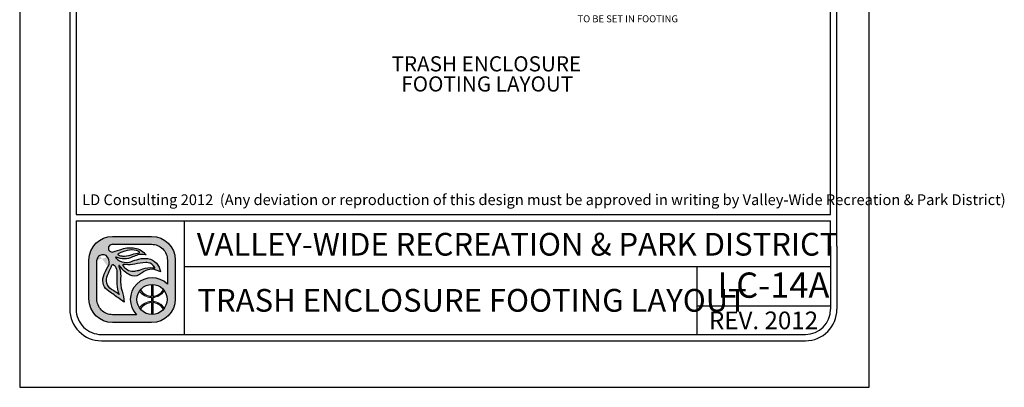
# Model space of a CAD drawing. Units: inches. Extents: x 0.2 to 92.7, y -0.2 to 81.5.
# Drawn here: x 0.2 to 8, y -0.2 to 2.7 of the extents above; entities that cross this region are included whole.
import ezdxf

# ---------------------------------------------------------------- set-up
doc = ezdxf.new("R2010")
doc.units = ezdxf.units.IN
doc.header["$LTSCALE"] = 48
doc.header["$MEASUREMENT"] = 0
for name, color, linetype in [('BORDER', 5, 'Continuous'), ('CONCRETE', 1, 'Continuous'), ('TEXT', 1, 'Continuous'), ('VW-Logo', 3, 'Continuous')]:
    doc.layers.add(name, color=color, linetype=linetype)
doc.layers.add('Print Border', color=253, linetype='Continuous', plot=False)
doc.styles.add('arial', font='ARIALN.TTF')
doc.styles.add('RomanS', font='romans.shx')

# ---------------------------------------------------------------- blocks, each defined once
blk = doc.blocks.new('vw-logo')
at = {"layer": 'VW-Logo'}
h = blk.add_hatch(color=256, dxfattribs=at)
edge = h.paths.add_edge_path()
edge.add_line((-0.1710910858546981, 0.3481868247147304), (0.1367480269889256, 0.3481868247149578))
edge.add_arc((0.1367480269889256, 0.1606868247149578), 0.1875, 0, 90, ccw=False)
edge.add_line((0.3242480269889256, 0.1606868247149578), (0.3242480269888688, -0.1471522881284955))
edge.add_arc((0.1367480269888688, -0.1471522881284955), 0.1875, -90, 0, ccw=False)
edge.add_line((0.1367480269888688, -0.3346522881284955), (-0.1710910858545844, -0.3346522881284955))
edge.add_arc((-0.1710910858545844, -0.1471522881284955), 0.1875, 180, 270, ccw=False)
edge.add_line((-0.3585910858545844, -0.1471522881284955), (-0.3585910858546413, 0.1606868247147304))
edge.add_arc((-0.1710910858546981, 0.1606868247147304), 0.1874999999999432, 90, 180, ccw=False)
edge = h.paths.add_edge_path(flags=16)
edge.add_arc((0.1403777893656297, -0.1512555902933173), 0.1191750938374341, 0, 360)
edge = h.paths.add_edge_path(flags=16)
edge.add_line((-0.09951228817766378, 0.1933165767230776), (-0.09263924130260648, 0.192525561098023))
edge.add_arc((-0.0780204767074224, 0.3195463823507225), 0.1278592871480193, 263.4347418150315, 291.4154316340758)
edge.add_arc((0.04955374937713941, -0.005726768317686037), 0.2215370575764647, 96.15466428012542, 111.41543163407579, ccw=False)
edge.add_arc((0.02143682492805965, 0.2550153218660398), 0.04071663454979467, 276.1546642800975, 295.8330578515058)
edge.add_arc((0.03755606335084849, 0.2217201143337206), 0.003724734193750293, 295.8330578514077, 418.6209285275434)
edge.add_line((0.03949552432237624, 0.2249000728168085), (0.03728068057239398, 0.2267194087543203))
edge.add_arc((0.03018571580633989, 0.2180820603435905), 0.01117775973081753, 50.59933933613459, 59.04622245028767)
edge.add_arc((-0.004276289891208762, 0.1606227029476486), 0.07817930888494172, 59.04622245025937, 74.6459613379127)
edge.add_arc((-0.02156510222744146, 0.09765882820147453), 0.1434736620485033, 74.6459613379044, 104.0624830493442)
edge.add_arc((0.01508290279116409, -0.04864839270408083), 0.2943009777474421, 104.0624830493383, 117.959645388853)
edge.add_arc((-0.1129162283687606, 0.1924925370066148), 0.02129415446377777, 117.9596453887847, 134.4259565751918)
edge.add_arc((-0.1249519343266456, 0.2047718621435024), 0.004099968128787566, 134.4259565743242, 240.5246562782253)
edge.add_arc((-0.1004909183745895, 0.2480500057109793), 0.0538125320542623, 240.5246562781802, 262.0751898658903)
edge.add_arc((-0.1269171710597448, 0.05821012265289482), 0.1378578308881937, 78.53373667966912, 82.0751898658628, ccw=False)
edge = h.paths.add_edge_path(flags=16)
edge.add_line((0.04080509463489079, 0.08160319781677572), (0.06812533515471841, 0.09152200106268538))
edge.add_arc((0.1228990475403293, -0.0593460985899128), 0.1605034051392304, 81.66534039375341, 109.95378033650019, ccw=False)
edge.add_arc((0.1030627224114369, -0.194745716518014), 0.2973483404846576, 79.15543885096952, 81.66534039375978, ccw=False)
edge.add_arc((0.1596053189852569, 0.1004136001370171), 0.003178010166288645, 259.1554388499769, 380.9444696894487)
edge.add_arc((0.1458841757266782, 0.09516179893432763), 0.01786988507026337, 20.94446968947127, 34.9473489566609)
edge.add_arc((0.08987774420427286, 0.05602232371552418), 0.08619717751096669, 34.9473489566579, 76.89299814180468)
edge.add_arc((0.09443589134855301, 0.07559895647216308), 0.06609689752591223, 76.8929981418084, 93.16371112740644)
edge.add_arc((0.1183393436266442, -0.3568598508237528), 0.4992158131121719, 93.16371112740777, 103.2885220418166)
edge.add_arc((-0.04709953853642901, 0.3436226353106804), 0.220538128948892, 263.7771464435313, 283.28852204181527, ccw=False)
edge.add_arc((-0.0280174986575048, 0.5186256348473535), 0.3965783916525504, 262.1079842289612, 263.77714644353017, ccw=False)
edge.add_arc((-0.08345093987816199, 0.118729032411693), 0.00714200546053648, 82.10798422905783, 221.091658129853)
edge.add_arc((0.03817408055863325, 0.2247981206928671), 0.1685213631400051, 221.0916581298547, 235.9596495162363)
edge.add_arc((-0.01339578618018322, 0.1484586725404142), 0.07639556599458003, 235.9596495162455, 275.3560060744548)
edge.add_arc((-0.02966059563743784, 0.3219440751582852), 0.2506417394049822, 275.3560060744446, 284.4917082482372)
edge.add_arc((0.007021262599380407, 0.1800211271598755), 0.104054966835738, 284.491708248253, 288.9457613591213)
edge = h.paths.add_edge_path(flags=16)
edge.add_line((-0.1189009600525992, -0.1125823490583571), (-0.1415943194276679, -0.09690925335519296))
edge.add_arc((-1.445518244706932, -1.984884341016937), 2.29448633348448, 55.36922664147936, 56.51643787081648)
edge.add_arc((-0.1300559871934865, 0.003801731037242462), 0.08990315737573824, 155.7555752042807, 236.51643787081298, ccw=False)
edge.add_arc((6.99965485480601, -3.207064315375874), 7.909266140287718, 155.2499356847441, 155.7555752042809, ccw=False)
edge.add_arc((-0.3727398438937826, 0.1916662275779117), 0.2088354171593032, 335.2499356847499, 340.0306759646759)
edge.add_arc((-0.1688920458461212, 0.1175952702850509), 0.008052644944539077, 48.51885257349312, 160.0306759649802, ccw=False)
edge.add_arc((-0.2119524658409091, 0.06889203741991423), 0.07306191091209667, 35.51665774433337, 48.51885257349858, ccw=False)
edge.add_arc((-0.2164392300401232, 0.06568969107672729), 0.07857426749354604, -0.4832162840937144, 35.51665774431598, ccw=False)
edge.add_arc((-3.479824521412866, 0.0932128056243755), 3.342075620608399, 358.68252173317813, 359.51678371590606, ccw=False)
edge.add_arc((0.5461568179089227, 0.0006217282983698169), 0.6849703006802631, 178.6825217331785, 182.6644290459217)
edge.add_arc((0.08900152439116482, -0.0206527293283898), 0.227320254314462, 182.6644290459118, 203.8538942342256)
edge = h.paths.add_edge_path(flags=16)
edge.add_line((0.01826843531569011, -0.2721522881284955), (-0.1710910858545844, -0.2721522881284955))
edge.add_arc((-0.1710910858546413, -0.1471522881286091), 0.1249999999998863, 179.9999999999479, 270.00000000002603, ccw=False)
edge.add_line((-0.2960910858545276, -0.1471522881284955), (-0.2960910858546413, 0.1606868262368835))
edge.add_arc((-0.2498851105057156, 0.1565002680924863), 0.04639525206628587, 119.6606683560079, 174.8227728867459, ccw=False)
edge.add_arc((-0.249236430175074, 0.1553611942300677), 0.0477060821222161, 36.14911094946092, 119.66066835596891, ccw=False)
edge.add_arc((-0.2659313026332484, 0.1431651508137293), 0.06838124213148788, -32.70218870719742, 36.14911094953288, ccw=False)
edge.add_arc((0.0576931101553555, -0.0646154878076004), 0.3162036696092761, 147.2978112928244, 162.6202312011519)
edge.add_arc((-0.1464638803212779, -0.0007157240426067801), 0.1022801866306138, 162.6202312011565, 236.9910725954643)
edge.add_arc((-0.9731956104251935, -1.273336794036254), 1.415300039041955, 52.911849319007786, 56.991072595478386, ccw=False)
edge.add_line((-0.1197087910385335, -0.1443396949941871), (-0.08062986089919377, -0.1738821551280125))
edge.add_arc((-0.4025794790475175, -0.186269681537965), 0.322187844954486, 2.203459801598252, 18.33947589321835)
edge.add_arc((0.1353812867736792, -0.007944888881525003), 0.2445585862110338, 174.9695873682466, 198.3394758932107, ccw=False)
edge.add_arc((-0.3359405250039913, 0.03354253106169836), 0.2285856373307002, 354.969587368228, 373.7966401937295)
edge.add_arc((-0.1870736085078875, 0.07009849679445779), 0.07529605041199537, 13.79664019374545, 26.83424990868471)
edge.add_arc((-0.0565780161483076, 0.1361145046117826), 0.07094762607835829, 199.7907161192684, 206.8342499086266, ccw=False)
edge.add_arc((-0.1193083483920532, 0.1135416766046546), 0.004279589151679379, 32.945489672721976, 199.7907161192779, ccw=False)
edge.add_arc((0.0672832643555239, 0.2344634563860382), 0.2180681267647012, 212.9454896721342, 242.5701077985361)
edge.add_arc((-0.0004714604938271805, 0.1039180835699653), 0.07098720650955351, 242.5701077985448, 300.7928074546119)
edge.add_arc((-0.08317948628922522, 0.2427016959344428), 0.2325468196308562, 300.7928074545956, 308.4731788007159)
edge.add_arc((0.1379944457441979, -0.03561937365054746), 0.1229535685349341, 64.87517764561449, 128.4731788007211, ccw=False)
edge.add_line((0.1901995109380437, 0.07570093529432143), (0.2065693207790673, 0.06802410616887755))
edge.add_arc((0.08714040326691475, 0.05347168852210871), 0.1203122570543386, 6.947244847491632, 79.74842630367442)
edge.add_arc((0.07992983404426468, 0.01360297205451388), 0.1608277708889979, 79.74842630365336, 105.7021571721143)
edge.add_arc((0.2756795726471637, -0.6826982672786244), 0.8841211940997746, 105.7021571721284, 110.0846160710116)
edge.add_arc((-0.06276155200299627, 0.2429055697811009), 0.1014166580571763, 260.7492844978887, 290.0846160710139, ccw=False)
edge.add_arc((-0.05929648533845011, 0.2641802024170374), 0.1229716268761076, 224.6404255399477, 260.7492844978799, ccw=False)
edge.add_arc((-0.1442988244302796, 0.1802381315169441), 0.003507536379872902, 66.19367760996329, 224.6404255399655, ccw=False)
edge.add_arc((-0.08028974501195307, 0.3253227803371601), 0.1550696296033597, 246.193677609663, 295.2007671967736)
edge.add_arc((0.1217788127657968, -0.1040798387775794), 0.3195020839921456, 106.93996668379361, 115.20076719676109, ccw=False)
edge.add_arc((0.0549176745377622, 0.1154354538858797), 0.09003013468618841, 81.56270962944859, 106.93996668378841, ccw=False)
edge.add_line((0.06812751308524412, 0.2044911966381733), (0.09275155863525697, 0.2008386565992168))
edge.add_arc((-0.02138790148410408, 0.1145700827735254), 0.1430736984433155, 37.08261747949623, 79.99474235674386)
edge.add_arc((-0.03115583446913206, 0.0592030921627611), 0.1992957240568669, 79.99474235676469, 109.4360169256155)
edge.add_arc((-0.4339562935164736, 1.200726114487907), 1.011209550738367, 285.25994176946637, 289.43601692562396, ccw=False)
edge.add_arc((-0.1755864500641451, 0.2536840793871988), 0.02955605165970877, 175.1621729932393, 285.25994176946705, ccw=False)
edge.add_arc((-0.1764865426829942, 0.2537602607460485), 0.02865274090368892, 108.16739388884329, 175.1621729932138, ccw=False)
edge.add_line((-0.1854203026602477, 0.2809846522720818), (-0.1710910858545276, 0.2856868247148441))
edge.add_line((-0.1710910858546413, 0.2856868247148441), (0.1367480269889256, 0.2856868247149578))
edge.add_arc((0.1367480269889825, 0.1606868247149578), 0.125, 0, 90.00000000002609, ccw=False)
edge.add_line((0.2617480269889825, 0.1606868247149578), (0.2617480269889256, -0.0296168986151315))
edge.add_arc((0.1403777893655729, -0.1512555902933173), 0.1718333666489988, 45.06329511480219, 224.7140832261903)
blk.add_hatch(color=256, dxfattribs=at).paths.add_polyline_path([(0.2379571931990085, -0.08283802720688982, 0.0230414445180278), (0.2312474638149524, -0.07414913624029396, -0.2498578752989774), (0.1456377697394373, -0.1260267540480982), (0.1456377697394373, -0.03219663179947929, 0.02098682701680411), (0.1356377697394464, -0.0321747975301605), (0.1356377697394464, -0.1261431846269261, -0.2473746687093815), (0.04806970351455675, -0.07587707692459844, 0.02206312500932229), (0.041786189320419, -0.08430486668498816, 0.2409290201261982), (0.1356377697394464, -0.1361487267292887), (0.1356377697394464, -0.1663624538573458, 0.1181864883093462), (0.08246663433868662, -0.1809785992207935, 0.1187653335417619), (0.041786189320419, -0.2182063139016464, 0.02185835337247076), (0.04800802269244286, -0.2265585065442792, -0.24639771257584), (0.1356377697394464, -0.1763679959595947), (0.1356377697394464, -0.270336383056474, 0.02098682701680411), (0.1456377697394373, -0.2703145487871552), (0.1456377697394942, -0.17648442653865, -0.2458376301939174), (0.2315046978211512, -0.2280578659529056, 0.02220534691968243), (0.2379571931989517, -0.2196731533797447, 0.2392503523952899), (0.1456377697394942, -0.1664689735569027), (0.1456377697394373, -0.1360422070297318, 0.239250352395025)])
for p, q in [((0.1356166957706364, -0.03208078002967341), (0.1356166957706364, -0.1261431846269261)), ((0.1456166957706273, -0.03208078002967341), (0.1456166957706273, -0.1260267540480982)), ((0.1356166957706364, -0.1361487267292887), (0.1356166957706364, -0.1663624538573458)), ((0.1456166957706273, -0.1360422070297318), (0.1456166957706841, -0.1664689735569027)), ((0.1356166957706364, -0.1763679959597084), (0.1356166957706364, -0.2704304005569611)), ((0.1456166957706841, -0.1764844265385364), (0.1456166957706273, -0.2704304005569611))]:
    blk.add_line(p, q, dxfattribs=at)
at = {"layer": 'VW-Logo', "color": 3, "lineweight": 0}
for p, q in [((0.1356166957706364, -0.1361487267292887), (0.1356166957706364, -0.1663624538573458)), ((0.1456166957706841, -0.1664689735569027), (0.1456166957706273, -0.1360422070297318))]:
    blk.add_line(p, q, dxfattribs=at)
at = {"layer": 'VW-Logo'}
for points in [[(-0.1711121598235081, 0.3481868247147304), (0.1367269530201156, 0.3481868247149578, -0.414213562373095), (0.3242269530201156, 0.1606868247149578), (0.3242269530200588, -0.1471522881284955, -0.414213562373095), (0.1367269530200588, -0.3346522881284955), (-0.1711121598233944, -0.3346522881284955, -0.4142135623730279), (-0.3586121598233944, -0.1471522881284955), (-0.3586121598234513, 0.1606868247147304, -0.4142135623730278)], [(-0.09953336214647379, 0.1933165767230776), (-0.0926603152714165, 0.192525561098023, 0.1226990349723694), (-0.03135660433400744, 0.2005148189105057, -0.06668624873936967), (0.02578109097856895, 0.2145333735979875, 0.08607482238384775), (0.0391580441035444, 0.2183676021137444, 0.59368496939902), (0.03947445035356623, 0.2249000728168085), (0.03725960660358396, 0.2267194087543203, 0.0368731781574634), (0.03591388233110138, 0.2276679117062486, 0.06817201608380814), (0.01640316129106623, 0.2360116450823853, 0.1290633289235028), (-0.05644739123829368, 0.2368327747122976, 0.06071223995931344), (-0.1229210574589956, 0.2113011958637117, 0.07197172112428998), (-0.1278429324589183, 0.2076998775042966, 0.4991194369642836), (-0.1269903933965111, 0.2012025630511971, 0.0943100690556467), (-0.1079313113651779, 0.1947513911760552, -0.01545373463438189)], [(-0.1189220340214092, -0.1125823490583571), (-0.1416153933964779, -0.09690925335519296, 0.005005695100523878), (-0.1796764285527388, -0.07118147015205523, -0.3677344864322131), (-0.2120509402714674, 0.04071867633240345, -0.002206272190796729), (-0.1831085574589792, 0.1042350337542075, 0.02086294080211253), (-0.1764816043340147, 0.120345385316682, -0.5289802430509498), (-0.1635792605839583, 0.1236281001605448, -0.05679372276132869), (-0.1525050418339902, 0.1113365962542048, -0.1583838768813745), (-0.1378888308964292, 0.06502702594173115, -0.003640170684019775), (-0.138653479333982, 0.01637077594170933, 0.01737609674340349), (-0.1380940542322264, -0.03122000700375338, 0.09272083303598726), (-0.1189220340214092, -0.1125823490583571)], [(0.04078402066608078, 0.08160319781677572), (0.0681042611859084, 0.09152200106268538, -0.1240622897617715), (0.146143706575117, 0.09946211508020042, -0.01095194930202414), (0.1589863175922233, 0.0972923453552994, 0.5878057625739849), (0.1625522755131215, 0.1015496210820857, 0.06117523033049602), (0.1605106673023329, 0.1053980881079042, 0.185093759299048), (0.1094036327060621, 0.1399739149394463, 0.07111389460168856), (0.09076698769860059, 0.1415951169753953, 0.04420658442663605), (0.003571130041052584, 0.1289894282855357, -0.08534071567438564), (-0.07102603792776563, 0.1243839595355212, -0.00728322287476075), (-0.08249136995897288, 0.1258033931293312, 0.6936191708010581), (-0.08885465120891922, 0.1140348384417393, 0.0649650139037085), (-0.05618131136515103, 0.08515397906660382, 0.1736124528821189), (-0.006285803552657399, 0.07239665484792113, 0.03988314735862866), (0.03303889236497071, 0.07927678721455322, 0.01943692012254268)]]:
    blk.add_lwpolyline(points, format="xyb", close=True, dxfattribs=at)
for points in [[(-0.1711121598233376, 0.2856868247148441), (-0.1854413766290577, 0.2809846522720818, 0.3009409953844392), (-0.2050582792286377, 0.2561767101491341, 0.5211093712619042), (-0.167828412108463, 0.2251701247793108, 0.01822358226372352), (-0.09749335563378736, 0.2471416844174428, -0.1291731342414075), (0.00344844089011076, 0.2554678898501379, -0.1894587126958913), (0.09273048466644696, 0.2008386565992168), (0.0681064391164341, 0.2044911966381733, 0.1111839514906426), (0.02866456088764835, 0.2015592325174111, 0.03606015986467898), (-0.01428350316859905, 0.1850124685565788, -0.2171536762105273), (-0.1429040944697704, 0.1834472296285412, 0.8276155773771153), (-0.1468156173679063, 0.177773542649561, 0.1588713791466927), (-0.07908584979060151, 0.1428079003546827, 0.1287031855559764), (-0.02795538140071585, 0.1476564145771135, -0.01912441531020352), (0.03638286435830196, 0.1684289010559041, -0.113731105068462), (0.1085313706548163, 0.1718632578268853, -0.3287889833965701), (0.2065482468102573, 0.06802410616887755), (0.1901784369692336, 0.07570093529432143, 0.284848064066117), (0.06147802854741258, 0.06064091140990513, -0.03352449277782119), (0.03584830340957978, 0.04293835750650032, -0.259654546803361), (-0.03319370764359064, 0.04091160167627095, -0.1299865540016289), (-0.1157380410039082, 0.1158690921790821, 0.8913215509778867), (-0.123356240334374, 0.1120926699394431, 0.03074289370910383), (-0.1199068016967999, 0.1040879640446519, -0.05694874914301563), (-0.1139710537000838, 0.08805483612582066, -0.08233380500006013), (-0.1082564059840934, 0.01349911119712033, 0.1023252792027238), (-0.09677697781791039, -0.08489439712764124, -0.07052322090804779), (-0.08065093486800379, -0.1738821551280125), (-0.1197298650073435, -0.1443396949941871, 0.01780084910359254), (-0.2022041012702971, -0.08648642554953767, -0.3363955494728789), (-0.2440956270276615, 0.02983575947166628, -0.06695645991234002), (-0.2084102353090316, 0.1062206485047454, 0.3097970120457265), (-0.210735579469258, 0.1835024733554746, 0.3814207567575781), (-0.2728654440038554, 0.1968164164223936, 0.245448239675715), (-0.2961121598234513, 0.1606868247147304, 1.093507556978792)], [(-0.1711121598234513, 0.2856868247148441), (0.1367269530201156, 0.2856868247149578, -0.4142135623732283), (0.2617269530201725, 0.1606868247149578), (0.2617269530201156, -0.0296168986151315)], [(0.0182473613468801, -0.2721522881284955), (-0.1711121598233944, -0.2721522881284955, -0.4142135623734945), (-0.2961121598233376, -0.1471522881284955), (-0.2961121598234513, 0.1606868262368835, -3.044306140505281e-09)]]:
    blk.add_lwpolyline(points, format="xyb", dxfattribs=at)
blk.add_circle((0.1403567153968197, -0.1512555902933173), 0.1191750938374341, dxfattribs=at)
for centre, radius, start, end in [((0.1403567153967629, -0.1512555902933173), 0.1718333666489988, 45.06329511480063, 224.7140832261906), ((0.1395235927334397, -0.0179282548546098), 0.1082854323974205, 212.3540050190387, 267.9323414433601), ((0.1397549237012754, -0.0197771184426756), 0.1064112091749648, 273.1577959877712, 329.2721122865488), ((0.1396344017452407, -0.2849761861316438), 0.1086824775836549, 92.1185573230658, 147.4858552903456), ((0.1392731840391548, -0.2843145892035182), 0.1080165918802583, 31.38697447053269, 86.63324228320649)]:
    blk.add_arc(centre, radius, start, end, dxfattribs=at)
at = {"layer": 'VW-Logo', "color": 3, "lineweight": 0}
for centre, radius, start, end in [((0.1393640148236841, -0.01849459572952128), 0.1177137924858355, 213.9915187410535, 268.1757290926492), ((0.1393640148236841, -0.01849459572952128), 0.1177137924858767, 273.0448505892041, 326.8653066143276), ((0.1395168176329662, -0.284572456371734), 0.1182743236928146, 91.8896835115678, 145.8028268412435), ((0.1393640148237978, -0.2840165848568859), 0.1177137924856499, 33.13469338560921, 86.95514941081542)]:
    blk.add_arc(centre, radius, start, end, dxfattribs=at)

msp = doc.modelspace()

# ---------------------------------------------------------------- linework, layer by layer
at = {"layer": 'BORDER'}
for p, q in [((0.5930140894879514, 7.902060321360295), (0.5930151717213903, 0.8847448150881974)), ((0.643014089487906, 7.902060329151709), (0.6430151327640488, 1.134744783922315)), ((6.613015333733301, 1.134745745314262), (6.613014049701405, 7.902061825664646)), ((6.66301538168068, 0.8847457938610432), (6.66301404970136, 7.902061835254131)), ((0.6430151327640488, 1.134744783922315), (6.613015333733301, 1.134745745314262)), ((0.6430151405554625, 1.084744783922361), (6.613015343322786, 1.084745745314308)), ((0.6430151405556899, 1.084744783922474), (0.6430151717213448, 0.8847448228796111)), ((1.499775165583742, 0.1847449685435549), (1.499775165583742, 1.08474496854376)), ((6.613015381680725, 0.8847457842715585), (6.613015343322786, 1.084745745314308)), ((0.5930151717213903, 0.8847448150881974), (0.5930151717213903, 0.3847448150881974)), ((0.6430151717213448, 0.8847448150881974), (0.6430151717215722, 0.3847448150881974)), ((6.613015392592615, 0.8847457069563234), (6.613015392592615, 0.3847457069563234)), ((6.66301539259257, 0.8847457069563234), (6.66301539259257, 0.3847457069563234)), ((1.499775165583742, 0.7212873285665182), (6.613015392592615, 0.7212880205939882)), ((5.555650752096881, 0.1847449685435549), (5.555650752096881, 0.7212878685194255)), ((5.555650752096881, 0.4114086603959777), (6.613015392592615, 0.4114086603959777)), ((0.8430152037453809, 0.1847448150881519), (6.41301542461656, 0.1847457069562779)), ((0.8430152117514353, 0.1347448150881974), (6.413015432622387, 0.1347457069563234))]:
    msp.add_line(p, q, dxfattribs=at)
for centre, radius, start, end in [((0.8430151717213903, 0.3847448150881974), 0.25, 180, 270.0000091741975), ((0.8430151717213903, 0.3847448150881974), 0.2, 180, 270.0000091741975), ((6.41301539259257, 0.3847457069563234), 0.2, 270.0000091741975, 0), ((6.41301539259257, 0.3847457069563234), 0.25, 270.0000091741975, 0)]:
    msp.add_arc(centre, radius, start, end, dxfattribs=at)
at = {"layer": 'Print Border'}
msp.add_lwpolyline([(0.1967855581663711, -0.2335795808843517), (6.918839480866976, -0.2335795808843517), (6.918839480866976, 8.46554902496337), (0.1967855581663711, 8.46554902496337)], close=True, dxfattribs=at)

# ---------------------------------------------------------------- block references
at = {"layer": 'VW-Logo'}
msp.add_blockref('vw-logo', (1.103402874806761, 0.612941637214135), dxfattribs=at)

# ---------------------------------------------------------------- texts
at = {"layer": 'CONCRETE', "style": 'RomanS'}
msp.add_text('TO BE SET IN FOOTING', height=0.05484375, dxfattribs=at).set_placement((4.610164206519037, 2.655430949497875))
at = {"layer": 'TEXT', "style": 'arial'}
for s, height, p in [('TRASH ENCLOSURE ', 0.12, (3.138753132986774, 2.266576777748875)), ('FOOTING LAYOUT ', 0.12, (3.216042560669412, 2.107451485461209)), ('LD Consulting 2012  (Any deviation or reproduction of this design must be approved in writing by Valley-Wide Recreation & Park District) ', 0.08504999999999999, (0.6909977813138539, 1.208537351303389)), ('VALLEY-WIDE RECREATION & PARK DISTRICT', 0.18, (1.597565548814146, 0.808693612673892)), ('LC-14A', 0.2, (5.717579991152206, 0.475192810710837)), ('TRASH ENCLOSURE FOOTING LAYOUT', 0.18, (1.603088994136897, 0.3646943435859384)), ('REV. 2012', 0.14, (5.650308533479745, 0.2260325511414838))]:
    msp.add_text(s, height=height, dxfattribs=at).set_placement(p)

doc.saveas('drawing.dxf')
